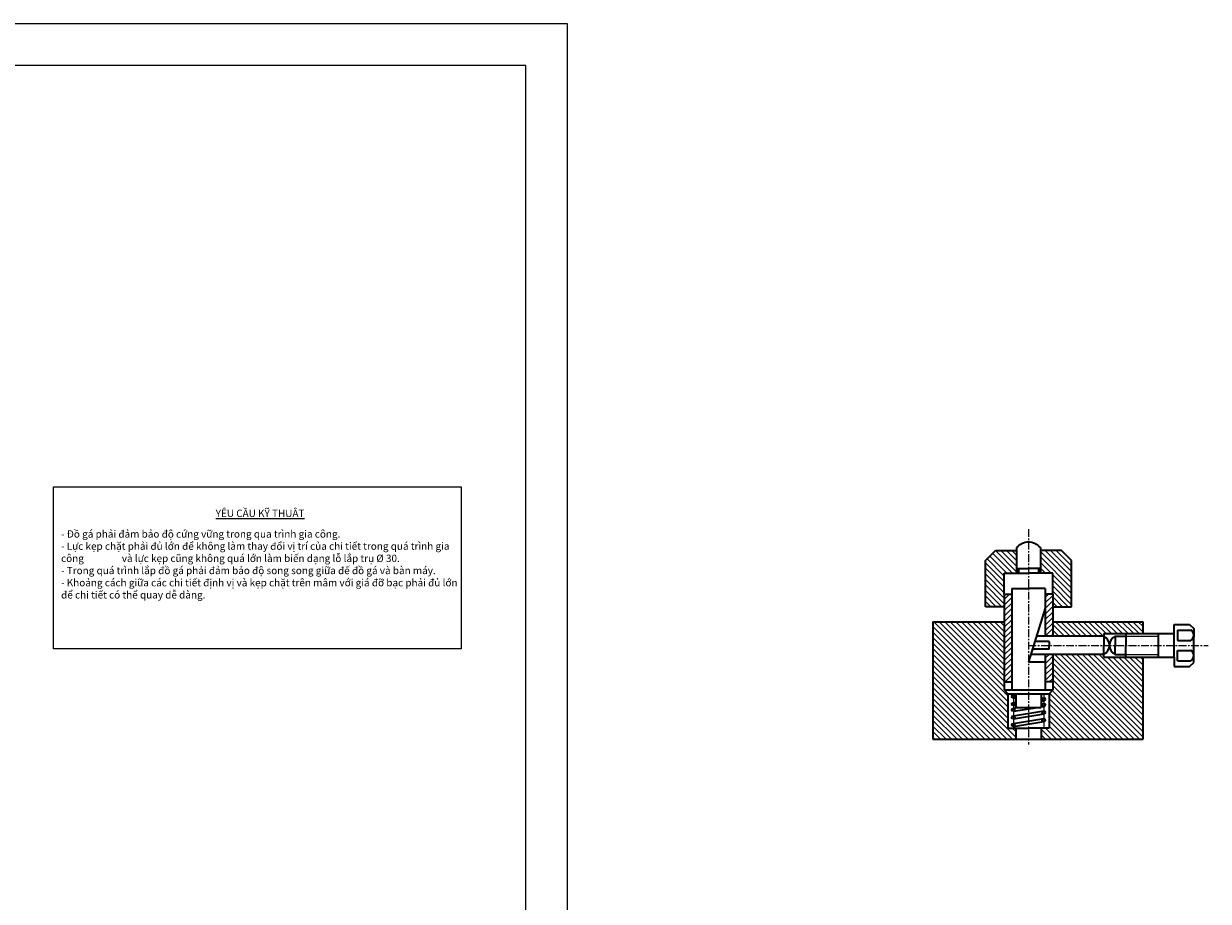
# Model space of a CAD drawing. Units: inches. Extents: x -3175 to -250, y -2131 to 476.
# Drawn here: x -2247 to -1679, y -1710 to -1290 of the extents above; entities that cross this region are included whole.
import ezdxf

# ---------------------------------------------------------------- set-up
doc = ezdxf.new("R2010")
doc.units = ezdxf.units.IN
doc.header["$MEASUREMENT"] = 0
doc.linetypes.add('CENTER', pattern=[2, 1.25, -0.25, 0.25, -0.25])
doc.layers.get('0').update_dxf_attribs({"lineweight": 35})
doc.layers.add('CAT', color=7, linetype='Continuous')
doc.layers.add('KT', color=4, linetype='Continuous')
doc.layers.add('nét khung', color=7, linetype='Continuous', lineweight=25)
doc.layers.add('tam', color=120, linetype='CENTER', lineweight=25)
doc.styles.get("Standard").update_dxf_attribs({"font": 'times.ttf', "height": 3})
pattern_1 = [(135, (-3674.7537, -1549.4197), (-1.3258252, -1.3258252), [])]

msp = doc.modelspace()

# ---------------------------------------------------------------- hatches: boundary and pattern name
at = {"layer": 'CAT'}
h = msp.add_hatch(dxfattribs=at)
h.set_pattern_fill('ANSI31', color=256, scale=15, angle=90, style=0)
h.set_pattern_definition(pattern_1)
h.paths.add_polyline_path([(-1776.49, -1552.97), (-1770.64, -1552.97), (-1770.64, -1542.16), (-1780.77, -1542.16), (-1785.53, -1546.92), (-1785.53, -1569.11), (-1776.49, -1569.11), (-1776.49, -1563.08), (-1776.49, -1555.73)])
h.paths.add_polyline_path([(-1744.24, -1546.92), (-1749, -1542.16), (-1759.13, -1542.16), (-1759.13, -1552.97), (-1753.29, -1552.97), (-1753.29, -1555.73), (-1753.29, -1563.08), (-1753.29, -1569.11), (-1744.24, -1569.11)])
h = msp.add_hatch(dxfattribs=at)
h.set_pattern_fill('ANSI31', color=256, scale=15, style=0)
h.set_pattern_definition([(45, (-3674.7537, -1549.4197), (-1.3258252, 1.3258252), [])])
h.paths.add_polyline_path([(-1776.49, -1605.05), (-1772.89, -1605.05), (-1772.89, -1563.08), (-1776.49, -1563.08)])
h.paths.add_polyline_path([(-1753.29, -1563.08), (-1756.89, -1563.08), (-1756.89, -1583.26), (-1753.29, -1583.26)])
h.paths.add_polyline_path([(-1753.29, -1591.91), (-1756.89, -1591.91), (-1756.89, -1605.05), (-1753.29, -1605.05)])
h = msp.add_hatch(dxfattribs=at)
h.set_pattern_fill('ANSI31', color=256, scale=15, angle=90, style=0)
h.set_pattern_definition(pattern_1)
h.paths.add_polyline_path([(-1755.01, -1627.19), (-1758.82, -1627.19), (-1758.82, -1632.52), (-1709.88, -1632.52), (-1709.88, -1593.2), (-1728.72, -1593.2), (-1728.72, -1591.91), (-1753.29, -1591.91), (-1753.29, -1608.83), (-1755.01, -1610.81)])
h.paths.add_polyline_path([(-1810.69, -1632.52), (-1770.95, -1632.52), (-1770.95, -1627.19), (-1774.77, -1627.19), (-1774.77, -1610.81), (-1776.49, -1608.83), (-1776.49, -1576.24), (-1810.69, -1576.24)])
h.paths.add_polyline_path([(-1728.72, -1583.26), (-1728.72, -1581.97), (-1709.88, -1581.97), (-1709.88, -1576.24), (-1753.29, -1576.24), (-1753.29, -1583.26)])

# ---------------------------------------------------------------- linework, layer by layer
for p, q in [((-1785.53, -1546.92), (-1780.77, -1542.16)), ((-1780.77, -1542.16), (-1770.64, -1542.16)), ((-1770.64, -1540.75), (-1770.64, -1552.97)), ((-1759.13, -1540.75), (-1759.13, -1552.97)), ((-1749, -1542.16), (-1759.13, -1542.16)), ((-1744.24, -1546.92), (-1749, -1542.16)), ((-1785.53, -1569.11), (-1785.53, -1546.92)), ((-1770.64, -1550.72), (-1764.89, -1550.72)), ((-1769.72, -1550.72), (-1769.72, -1552.97)), ((-1759.13, -1550.72), (-1764.89, -1550.72)), ((-1760.05, -1550.72), (-1760.05, -1552.97)), ((-1744.24, -1569.11), (-1744.24, -1546.92)), ((-1776.49, -1555.73), (-1776.49, -1552.97)), ((-1776.49, -1552.97), (-1764.89, -1552.97)), ((-1776.49, -1563.08), (-1776.49, -1555.73)), ((-1753.29, -1552.97), (-1764.89, -1552.97)), ((-1753.29, -1555.73), (-1753.29, -1552.97)), ((-1753.29, -1563.08), (-1753.29, -1555.73)), ((-1772.89, -1560.28), (-1772.89, -1608.83)), ((-1772.89, -1560.28), (-1764.89, -1560.28)), ((-1756.89, -1560.28), (-1764.89, -1560.28)), ((-1756.89, -1560.28), (-1756.89, -1583.26)), ((-1776.49, -1563.08), (-1776.49, -1608.83)), ((-1776.49, -1563.08), (-1772.89, -1563.08)), ((-1753.29, -1563.08), (-1756.89, -1563.08)), ((-1753.29, -1563.08), (-1753.29, -1583.26)), ((-1776.49, -1569.11), (-1785.53, -1569.11)), ((-1756.89, -1569.82), (-1764.89, -1595.5)), ((-1753.29, -1569.11), (-1744.24, -1569.11)), ((-1810.69, -1576.24), (-1810.69, -1632.52)), ((-1810.69, -1576.24), (-1776.49, -1576.24)), ((-1753.29, -1576.24), (-1709.88, -1576.24)), ((-1709.88, -1581.97), (-1709.88, -1576.24)), ((-1695.08, -1593.2), (-1695.08, -1577.52)), ((-1695.08, -1577.52), (-1687.71, -1577.52)), ((-1687.71, -1577.52), (-1685.63, -1579.44)), ((-1728.72, -1583.26), (-1761.07, -1583.26)), ((-1728.72, -1581.97), (-1728.72, -1587.58)), ((-1728.72, -1581.97), (-1707.62, -1581.97)), ((-1723.41, -1583.26), (-1723.41, -1587.58)), ((-1723.41, -1583.26), (-1718.23, -1583.26)), ((-1718.23, -1581.97), (-1718.23, -1587.58)), ((-1707.62, -1581.97), (-1695.08, -1581.97)), ((-1702.73, -1581.97), (-1702.73, -1593.2)), ((-1693.48, -1580.24), (-1693.48, -1585.19)), ((-1693.48, -1580.24), (-1687.07, -1580.24)), ((-1685.63, -1579.44), (-1685.63, -1583.59)), ((-1685.63, -1595.73), (-1685.63, -1583.59)), ((-1754.96, -1589.37), (-1762.98, -1589.37)), ((-1754.96, -1585.79), (-1761.86, -1585.79)), ((-1754.96, -1585.79), (-1754.96, -1587.58)), ((-1754.96, -1589.37), (-1754.96, -1587.58)), ((-1728.72, -1593.2), (-1728.72, -1587.58)), ((-1723.41, -1591.91), (-1723.41, -1587.58)), ((-1718.23, -1593.2), (-1718.23, -1587.58)), ((-1693.48, -1585.19), (-1687.07, -1585.19)), ((-1693.48, -1594.93), (-1693.48, -1589.98)), ((-1693.48, -1589.98), (-1687.07, -1589.98)), ((-1764.89, -1595.5), (-1756.89, -1595.5)), ((-1728.72, -1591.91), (-1763.77, -1591.91)), ((-1756.89, -1591.91), (-1756.89, -1608.83)), ((-1753.29, -1591.91), (-1753.29, -1608.83)), ((-1728.72, -1593.2), (-1707.62, -1593.2)), ((-1723.41, -1591.91), (-1718.23, -1591.91)), ((-1709.88, -1632.52), (-1709.88, -1593.2)), ((-1707.62, -1593.2), (-1695.08, -1593.2)), ((-1695.08, -1593.2), (-1695.08, -1597.65)), ((-1693.48, -1594.93), (-1687.07, -1594.93)), ((-1687.71, -1597.65), (-1685.63, -1595.73)), ((-1695.08, -1597.65), (-1687.71, -1597.65)), ((-1776.49, -1605.05), (-1772.89, -1605.05)), ((-1753.29, -1605.05), (-1756.89, -1605.05)), ((-1776.49, -1608.83), (-1753.29, -1608.83)), ((-1776.49, -1608.83), (-1774.77, -1610.81)), ((-1774.77, -1610.81), (-1774.77, -1627.19)), ((-1774.77, -1610.81), (-1755.01, -1610.81)), ((-1772.16, -1611.4), (-1770.95, -1611.21)), ((-1772.16, -1612.85), (-1770.95, -1612.65)), ((-1770.95, -1610.81), (-1770.95, -1617.34)), ((-1758.82, -1610.81), (-1758.82, -1617.34)), ((-1758.82, -1612.88), (-1757.61, -1612.69)), ((-1753.29, -1608.83), (-1755.01, -1610.81)), ((-1755.01, -1610.81), (-1755.01, -1627.19)), ((-1772.16, -1615.01), (-1770.95, -1614.82)), ((-1772.16, -1616.46), (-1770.95, -1616.27)), ((-1772.16, -1619.19), (-1760.62, -1617.34)), ((-1772.16, -1617.74), (-1769.65, -1617.34)), ((-1770.95, -1617.34), (-1758.82, -1617.34)), ((-1758.82, -1614.33), (-1757.61, -1614.13)), ((-1758.82, -1615.61), (-1757.61, -1615.42)), ((-1758.82, -1617.06), (-1757.61, -1616.86)), ((-1772.16, -1621.36), (-1757.61, -1619.03)), ((-1772.16, -1622.8), (-1757.61, -1620.47)), ((-1772.16, -1624.97), (-1757.61, -1622.64)), ((-1772.16, -1626.41), (-1757.61, -1624.09)), ((-1774.77, -1627.19), (-1764.89, -1627.19)), ((-1770.95, -1627.19), (-1770.95, -1632.52)), ((-1755.01, -1627.19), (-1764.89, -1627.19)), ((-1758.82, -1627.19), (-1758.82, -1632.52)), ((-1810.69, -1632.52), (-1709.88, -1632.52))]:
    msp.add_line(p, q)
for centre in [(-1772.16, -1612.12), (-1757.61, -1613.41), (-1772.16, -1615.74), (-1772.16, -1618.47), (-1757.61, -1616.14), (-1772.16, -1622.08), (-1757.61, -1619.75), (-1757.61, -1623.36), (-1772.16, -1625.69)]:
    msp.add_circle(centre, 0.723)
for centre, radius, start, end in [((-1764.89, -1545.88), 7.71, 41.7255, 138.2745), ((-1730.91, -1587.58), 4.85, 296.9121, 63.0879), ((-1721.21, -1587.58), 4.85, 116.9121, 243.0879), ((-1688.49, -1582.71), 2.85, 299.6751, 60.3249), ((-1688.49, -1592.46), 2.85, 299.6751, 60.3249)]:
    msp.add_arc(centre, radius, start, end)
at = {"layer": 'KT'}
for p, q in [((-1718.23, -1583.26), (-1707.62, -1583.26)), ((-1707.62, -1583.26), (-1702.73, -1583.26)), ((-1718.23, -1591.91), (-1707.62, -1591.91)), ((-1707.62, -1591.91), (-1702.73, -1591.91)), ((-1772.16, -1610.81), (-1772.16, -1627.19)), ((-1757.61, -1610.81), (-1757.61, -1627.19))]:
    msp.add_line(p, q, dxfattribs=at)
at = {"layer": 'nét khung', "ltscale": 0.5}
for points in [[(-3174.98, -2130.72), (-1985.98, -2130.72), (-1985.98, -1289.72), (-3174.98, -1289.72)], [(-2232.43, -1511.61), (-2036.86, -1511.61), (-2036.86, -1589.19), (-2232.43, -1589.19)]]:
    msp.add_lwpolyline(points, close=True, dxfattribs=at)
msp.add_lwpolyline([(-2005.98, -1875.72), (-2005.98, -1309.72), (-3154.98, -1309.72), (-3154.98, -2110.72), (-2005.98, -2110.72), (-2005.98, -1895.72)], dxfattribs=at)
at = {"layer": 'tam', "ltscale": 3}
for p, q in [((-1764.89, -1531.9), (-1764.89, -1635.02)), ((-1764.89, -1587.58), (-1678.67, -1587.58))]:
    msp.add_line(p, q, dxfattribs=at)

# ---------------------------------------------------------------- texts
at = {"layer": 'nét khung', "ltscale": 0.5, "char_height": 3.5, "width": 190.8228}
for s, insert, attachment_point in [('{\\LYÊU CẦU KỸ THUẬT}', (-2133.36, -1522.58), 2), ('  \\P - Đồ gá phải đảm bảo độ cứng vững trong qua trình gia công.\\P - Lực kẹp chặt phải đủ lớn để không làm thay đổi vị trí của chi tiết trong quá trình gia công                 và lực kẹp cũng không quá lớn làm biến dạng lỗ lắp trụ %%C 30.\\P  - Trong quá trình lắp đồ gá phải đảm bảo độ song song giữa đế đồ gá và bàn máy.\\P - Khoảng cách giữa các chi tiết định vị và kẹp chặt trên mâm với giá đỡ bạc phải đủ lớn để chi tiết có thể quay dễ dàng.', (-2228.77, -1526.64), 1)]:
    msp.add_mtext(s, dxfattribs=dict(at, insert=insert, attachment_point=attachment_point))

doc.saveas('drawing.dxf')
